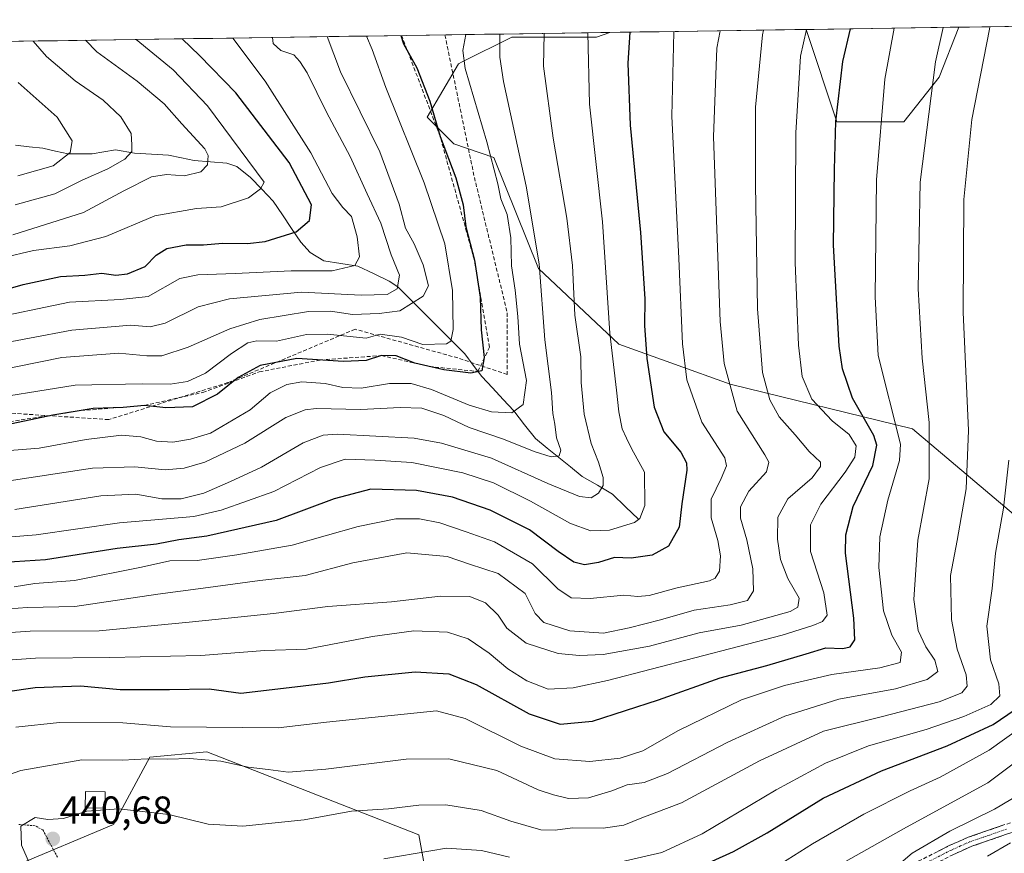
# Model space of a CAD drawing. Units: metres. Extents: x 599813 to 603232, y 4784688 to 4787052.
# Drawn here: x 601758 to 602011, y 4786821 to 4787036 of the extents above; entities that cross this region are included whole.
import ezdxf
from ezdxf.enums import TextEntityAlignment as Align

# ---------------------------------------------------------------- set-up
doc = ezdxf.new("R2010")
doc.units = ezdxf.units.M
doc.header["$MEASUREMENT"] = 0
for name, pattern in [('TRAZO_Y_PUNTO', [1, 0.5, -0.25, 0, -0.25]), ('TRAZOS', [0.75, 0.5, -0.25]), ('TRAZOSX2', [1.5, 1, -0.5])]:
    doc.linetypes.add(name, pattern=pattern)
for name, color, linetype, lineweight in [('Alambrada', 19, 'TRAZOS', 0), ('Arbolado forestal CxS', 92, 'Continuous', 0), ('Camino', 19, 'TRAZOSX2', 0), ('Camino Cxs', 19, 'Continuous', 0), ('Camino eje', 19, 'TRAZO_Y_PUNTO', 0), ('Carátula', 7, 'Continuous', 5), ('Conducción de agua lineal', 5, 'TRAZOSX2', 0), ('Corriente natural lineal', 142, 'Continuous', 13), ('Curva de nivel maestra', 36, 'Continuous', 30), ('Curva de nivel normal', 36, 'Continuous', 0), ('Edificación', 1, 'Continuous', 13), ('Edificación Cxs', 1, 'Continuous', 13), ('Municipio CxS', 142, 'Continuous', 0), ('Pastizal CxS', 92, 'Continuous', 0), ('Punto de cota en terreno', 7, 'Continuous', 0), ('Rótulo de punto de cota en terreno', 19, 'Continuous', 0), ('Senda', 19, 'TRAZOSX2', 0)]:
    doc.layers.add(name, color=color, linetype=linetype, lineweight=lineweight)
doc.styles.add('Arial', font='txt', dxfattribs={"height": 0.2})

# ---------------------------------------------------------------- blocks, each defined once
blk = doc.blocks.new('*U150')
at = {"layer": 'Arbolado forestal CxS', "color": 92, "linetype": 'Continuous', "lineweight": 0}
for points in [[(601642.29, 4787028.46, 319.35), (601909.59, 4787032.45, 399.24), (601906.12, 4787031.22, 397.72), (601884.32, 4787031.22, 388.06), (601871.54, 4787024.83, 381.76), (601870.56, 4787024.34, 381.09), (601862.53, 4787010.58, 375.52), (601869.41, 4787003.7, 377.84), (601879.74, 4787000.25, 382.35), (601891.21, 4786971.58, 386.55), (601911.86, 4786952.08, 397.86), (601940.54, 4786941.76, 411.88), (601987.57, 4786930.28, 434.22), (602017.39, 4786905.05, 450.32)], [(601863.08, 4786811, 450.56), (601860.41, 4786825.66, 444.62), (601805.75, 4786847, 435.14), (601791.08, 4786845.66, 435.8), (601781.75, 4786828.33, 441.39), (601756.42, 4786817.67, 439.51)]]:
    blk.add_polyline3d(points, dxfattribs=at)
blk.add_polyline3d([(601985.27, 4787009.43, 434.17), (601968.06, 4787009.43, 426.77), (601960.14, 4787033.2, 421.71), (601999.52, 4787033.79, 438.43), (601994.45, 4787020.9, 437.41), (601985.27, 4787009.43, 434.17)], close=True, dxfattribs=at)
blk = doc.blocks.new('*U157')
at = {"layer": 'Arbolado forestal CxS', "color": 92, "linetype": 'Continuous', "lineweight": 0}
for points in [[(601909.59, 4787032.45, 399.24), (601906.12, 4787031.22, 397.72), (601884.32, 4787031.22, 388.06), (601871.54, 4787024.83, 381.76), (601870.56, 4787024.34, 381.09), (601862.53, 4787010.58, 375.52), (601869.41, 4787003.7, 377.84), (601879.74, 4787000.25, 382.35), (601891.21, 4786971.58, 386.55), (601911.86, 4786952.08, 397.86), (601940.54, 4786941.76, 411.88), (601987.57, 4786930.28, 434.22), (602017.39, 4786905.05, 450.32)], [(601960.14, 4787033.2, 421.71), (601968.06, 4787009.43, 426.77), (601985.27, 4787009.43, 434.17), (601994.45, 4787020.9, 437.41), (601999.52, 4787033.79, 438.43)]]:
    blk.add_polyline3d(points, dxfattribs=at)
blk = doc.blocks.new('*U162')
at = {"layer": 'Pastizal CxS', "color": 92, "linetype": 'Continuous', "lineweight": 0}
for points in [[(601909.59, 4787032.45, 399.24), (601906.12, 4787031.22, 397.72), (601884.32, 4787031.22, 388.06), (601871.54, 4787024.83, 381.76), (601870.56, 4787024.34, 381.09), (601862.53, 4787010.58, 375.52), (601869.41, 4787003.7, 377.84), (601879.74, 4787000.25, 382.35), (601891.21, 4786971.58, 386.55), (601911.86, 4786952.08, 397.86), (601940.54, 4786941.76, 411.88), (601987.57, 4786930.28, 434.22), (602017.39, 4786905.05, 450.32)], [(601960.14, 4787033.2, 421.71), (601968.06, 4787009.43, 426.77), (601985.27, 4787009.43, 434.17), (601994.45, 4787020.9, 437.41), (601999.52, 4787033.79, 438.43)]]:
    blk.add_polyline3d(points, dxfattribs=at)
blk = doc.blocks.new('*U170')
at = {"layer": 'Curva de nivel normal', "color": 36, "linetype": 'Continuous', "lineweight": 0}
blk.add_polyline3d([(601960.27, 4787033.2, 420), (601958.69, 4787026.33, 420), (601957.47, 4787006.55, 420), (601957.32, 4786973.19, 420), (601958.22, 4786951.88, 420), (601959.16, 4786943.79, 420), (601961.6, 4786937.93, 420), (601966.84, 4786932.37, 420), (601971.25, 4786928.84, 420), (601972.99, 4786925.86, 420), (601972.65, 4786923.02, 420), (601970.24, 4786919.15, 420), (601963.96, 4786910.9, 420), (601961.3, 4786905.5, 420), (601961.28, 4786898.64, 420), (601964.68, 4786888.02, 420), (601965.56, 4786882.26, 420), (601964.33, 4786880.67, 420), (601961.88, 4786879.6, 420), (601953.94, 4786877.09, 420), (601908.96, 4786865.45, 420), (601900.14, 4786863.55, 420), (601893.71, 4786863.23, 420), (601888.24, 4786865.31, 420), (601883.28, 4786868.45, 420), (601878.52, 4786872.45, 420), (601873.11, 4786876.14, 420), (601867.78, 4786877.89, 420), (601859.12, 4786878.22, 420), (601848.46, 4786876.78, 420), (601831.43, 4786873.51, 420), (601820.69, 4786873.16, 420), (601804.26, 4786871.83, 420), (601780.79, 4786871.34, 420), (601761.67, 4786871.15, 420), (601748.32, 4786870.2, 420)], dxfattribs=at)
blk = doc.blocks.new('*U178')
at = {"layer": 'Curva de nivel normal', "color": 36, "linetype": 'Continuous', "lineweight": 0}
blk.add_polyline3d([(601744.57, 4786837.61, 435), (601757.88, 4786842.19, 435), (601773.56, 4786844.98, 435), (601784.07, 4786844.93, 435), (601790.41, 4786845.27, 435), (601795.74, 4786845.14, 435), (601801.28, 4786845.36, 435), (601809.37, 4786844.6, 435), (601816.41, 4786843.12, 435), (601821.61, 4786842.5, 435), (601826.75, 4786841.83, 435), (601836.42, 4786842.53, 435), (601857.13, 4786845.18, 435), (601868.12, 4786845.22, 435), (601880.45, 4786842.25, 435), (601891.11, 4786837.24, 435), (601895.11, 4786835.93, 435), (601898.93, 4786834.97, 435), (601904.06, 4786835.16, 435), (601910.07, 4786837.01, 435), (601914.01, 4786838.5, 435), (601918.41, 4786839.11, 435), (601924.41, 4786841.45, 435), (601939.94, 4786849.54, 435), (601954.63, 4786856.22, 435), (601968.54, 4786860.62, 435), (601983.17, 4786863.26, 435), (601991.28, 4786865.68, 435), (601994.11, 4786867.76, 435), (601993.3, 4786870.66, 435), (601991.02, 4786874.07, 435), (601989.03, 4786878.32, 435), (601987.85, 4786886.3, 435), (601988.91, 4786901.63, 435), (601991.8, 4786917.41, 435), (601991.82, 4786931.93, 435), (601990.07, 4786948.47, 435), (601988.97, 4786966.36, 435), (601989.5, 4786993.84, 435), (601993.45, 4787024.84, 435), (601995.47, 4787033.73, 435)], dxfattribs=at)
blk = doc.blocks.new('*U180')
at = {"layer": 'Curva de nivel normal', "color": 36, "linetype": 'Continuous', "lineweight": 0}
for points in [[(602012.39, 4786922.18, 445), (602010.98, 4786909.81, 445), (602008.94, 4786898.28, 445), (602008.03, 4786889.11, 445), (602006.71, 4786879.46, 445), (602007.6, 4786870.77, 445), (602009.76, 4786864.54, 445), (602010.07, 4786861.51, 445), (602007.7, 4786859.24, 445), (602000.77, 4786856.14, 445), (601991.1, 4786852.83, 445), (601976.18, 4786848.55, 445), (601965.09, 4786844.1, 445), (601952.44, 4786837.21, 445), (601933.36, 4786825.91, 445), (601922.97, 4786821.08, 445), (601910.64, 4786818.22, 445)], [(601883.72, 4786819.87, 445), (601876.53, 4786821.61, 445), (601867.49, 4786822.23, 445), (601851.35, 4786819.43, 445)]]:
    blk.add_polyline3d(points, dxfattribs=at)
blk = doc.blocks.new('*U181')
at = {"layer": 'Curva de nivel normal', "color": 36, "linetype": 'Continuous', "lineweight": 0}
blk.add_polyline3d([(601948.7, 4786815.07, 455), (601961.81, 4786823.36, 455), (601975, 4786831, 455), (601986.96, 4786836.97, 455), (601994.7, 4786840.49, 455), (602007.3, 4786847.44, 455), (602015.83, 4786853.58, 455)], dxfattribs=at)
blk = doc.blocks.new('*U186')
at = {"layer": 'Curva de nivel normal', "color": 36, "linetype": 'Continuous', "lineweight": 0}
blk.add_polyline3d([(601752.49, 4786883.72, 410), (601759.46, 4786884.25, 410), (601771.79, 4786884.49, 410), (601793.12, 4786887.68, 410), (601804.79, 4786889.18, 410), (601819.46, 4786891.17, 410), (601831.13, 4786892.47, 410), (601843.34, 4786895.74, 410), (601857.29, 4786898.3, 410), (601867.66, 4786897.39, 410), (601873.45, 4786895.44, 410), (601880.79, 4786893.03, 410), (601887.76, 4786887.87, 410), (601890.34, 4786882.65, 410), (601892.54, 4786880.35, 410), (601899.24, 4786878.25, 410), (601907.98, 4786877.6, 410), (601914.57, 4786879.01, 410), (601922.64, 4786881.02, 410), (601931.29, 4786883.53, 410), (601940.58, 4786884.89, 410), (601945.05, 4786886.02, 410), (601946.57, 4786888.52, 410), (601946.4, 4786894.22, 410), (601944.91, 4786901.66, 410), (601943.23, 4786907.22, 410), (601943.23, 4786910.18, 410), (601945.41, 4786914.18, 410), (601949.9, 4786919.18, 410), (601950.54, 4786921.68, 410), (601949.47, 4786923.6, 410), (601942.34, 4786934.85, 410), (601939.05, 4786947.09, 410), (601938.02, 4786957.92, 410), (601936.25, 4787005.51, 410), (601937.18, 4787028.42, 410), (601938.03, 4787032.87, 410)], dxfattribs=at)
blk = doc.blocks.new('*U187')
at = {"layer": 'Curva de nivel normal', "color": 36, "linetype": 'Continuous', "lineweight": 0}
blk.add_polyline3d([(601756.38, 4786987.98, 335), (601766.58, 4786990.83, 335), (601773.64, 4786994.35, 335), (601780.29, 4786997.28, 335), (601784.61, 4786999.75, 335), (601786.42, 4787001.75, 335), (601786.46, 4787003.5, 335), (601786.32, 4787006.37, 335), (601783.64, 4787010.69, 335), (601779.08, 4787014.98, 335), (601771.84, 4787019.96, 335), (601764.51, 4787026.25, 335), (601761.02, 4787030.23, 335)], dxfattribs=at)
blk = doc.blocks.new('*U190')
at = {"layer": 'Curva de nivel normal', "color": 36, "linetype": 'Continuous', "lineweight": 0}
blk.add_polyline3d([(601756.6, 4786853.39, 430), (601767.83, 4786854.57, 430), (601784.13, 4786854.53, 430), (601796.45, 4786853.51, 430), (601824.16, 4786853.22, 430), (601836.62, 4786854.68, 430), (601864.9, 4786857.64, 430), (601872.35, 4786855.65, 430), (601886.67, 4786848.49, 430), (601895.45, 4786845.2, 430), (601904.45, 4786844.56, 430), (601912.27, 4786845.38, 430), (601918.07, 4786847.33, 430), (601927.27, 4786852.53, 430), (601943.48, 4786860.46, 430), (601954.58, 4786864.13, 430), (601966.8, 4786866.97, 430), (601979.16, 4786868.69, 430), (601984.4, 4786870.07, 430), (601984.67, 4786872.7, 430), (601982.22, 4786877.1, 430), (601980.05, 4786883.4, 430), (601978.84, 4786894.52, 430), (601979.14, 4786902.44, 430), (601981.15, 4786911.9, 430), (601984.22, 4786922.12, 430), (601984.47, 4786926.36, 430), (601978.73, 4786949.14, 430), (601977.94, 4786964.34, 430), (601978.29, 4786994.49, 430), (601980.41, 4787020.36, 430), (601982.84, 4787033.54, 430)], dxfattribs=at)
blk = doc.blocks.new('*U191')
at = {"layer": 'Curva de nivel normal', "color": 36, "linetype": 'Continuous', "lineweight": 0}
blk.add_polyline3d([(601846.94, 4787031.51, 370), (601848.36, 4787028.04, 370), (601851.88, 4787018.26, 370), (601861.75, 4786993.7, 370), (601867.06, 4786977.93, 370), (601869.08, 4786965.93, 370), (601869.26, 4786955.87, 370), (601868.59, 4786952.86, 370), (601867.54, 4786952.23, 370), (601861.45, 4786952.06, 370), (601855.95, 4786953.94, 370), (601850.46, 4786954.69, 370), (601846.79, 4786953.66, 370), (601836.81, 4786954.65, 370), (601831.46, 4786954.6, 370), (601823.68, 4786952.91, 370), (601818.68, 4786952.97, 370), (601816.35, 4786952.47, 370), (601812.12, 4786949.69, 370), (601805.46, 4786944.59, 370), (601800.76, 4786942.49, 370), (601796.33, 4786941.78, 370), (601789.09, 4786941.87, 370), (601771.85, 4786941.56, 370), (601745.06, 4786937.28, 370)], dxfattribs=at)
blk = doc.blocks.new('*U192')
at = {"layer": 'Curva de nivel normal', "color": 36, "linetype": 'Continuous', "lineweight": 0}
blk.add_polyline3d([(601760.07, 4786818.3, 440), (601758.06, 4786823.02, 440), (601757.88, 4786827.86, 440), (601761.55, 4786830.15, 440), (601764.82, 4786829.61, 440), (601768.83, 4786829.86, 440), (601774.87, 4786831.71, 440), (601783.07, 4786832.39, 440), (601795.94, 4786830.89, 440), (601806.12, 4786828.36, 440), (601815.02, 4786827.87, 440), (601830.8, 4786829.48, 440), (601843.01, 4786831.77, 440), (601852.53, 4786832.32, 440), (601860.41, 4786833.3, 440), (601867.31, 4786833.41, 440), (601876.41, 4786831.94, 440), (601884.11, 4786829.14, 440), (601891.81, 4786826.92, 440), (601895.48, 4786826.88, 440), (601899.92, 4786827.49, 440), (601907.88, 4786827.38, 440), (601913.22, 4786828.12, 440), (601917.82, 4786830.04, 440), (601928.02, 4786833.9, 440), (601948.13, 4786844.74, 440), (601964.58, 4786852.36, 440), (601979.44, 4786856.08, 440), (601994.44, 4786859.95, 440), (602000.26, 4786862.21, 440), (602001.61, 4786863.92, 440), (602001.35, 4786866.84, 440), (601999.02, 4786873.47, 440), (601997.55, 4786881.17, 440), (601997.31, 4786892.52, 440), (601999.02, 4786901.52, 440), (602001.36, 4786914.79, 440), (602001.94, 4786929.86, 440), (602000.62, 4786960.38, 440), (602000.8, 4786989.41, 440), (602002.86, 4787010.04, 440), (602007.35, 4787033.29, 440), (602007.5, 4787033.91, 440)], dxfattribs=at)
blk = doc.blocks.new('*U196')
at = {"layer": 'Curva de nivel normal', "color": 36, "linetype": 'Continuous', "lineweight": 0}
blk.add_polyline3d([(601872.45, 4787031.89, 380), (601871.68, 4787027.76, 380), (601872.33, 4787023.19, 380), (601877.89, 4787004.28, 380), (601880.74, 4786993.41, 380), (601881.49, 4786989.56, 380), (601883.11, 4786985.51, 380), (601884.08, 4786979.51, 380), (601884.21, 4786972.26, 380), (601885.18, 4786966.05, 380), (601885.85, 4786959.24, 380), (601886.34, 4786952.07, 380), (601888.14, 4786942.77, 380), (601887.22, 4786936.57, 380), (601884.34, 4786934.44, 380), (601879.14, 4786934.68, 380), (601873.34, 4786936.35, 380), (601863.67, 4786940.38, 380), (601858.43, 4786941.93, 380), (601852.82, 4786941.99, 380), (601845.55, 4786940.74, 380), (601840.79, 4786940.9, 380), (601836.23, 4786942, 380), (601830.22, 4786942.36, 380), (601826.4, 4786941.73, 380), (601822.11, 4786939.54, 380), (601816.96, 4786935.18, 380), (601806.69, 4786929.18, 380), (601801.55, 4786927.63, 380), (601796.98, 4786926.82, 380), (601792.79, 4786927.09, 380), (601788.79, 4786928.25, 380), (601783.79, 4786928.61, 380), (601774.7, 4786927.52, 380), (601762.6, 4786925.31, 380), (601744.12, 4786923.82, 380)], dxfattribs=at)
blk = doc.blocks.new('*U198')
at = {"layer": 'Curva de nivel normal', "color": 36, "linetype": 'Continuous', "lineweight": 0}
blk.add_polyline3d([(601750.95, 4786945.16, 365), (601768.46, 4786948.65, 365), (601783.12, 4786949.76, 365), (601790.3, 4786949.08, 365), (601794.16, 4786949.06, 365), (601800.96, 4786951.33, 365), (601811.66, 4786956.06, 365), (601819.44, 4786958.49, 365), (601831.94, 4786960.49, 365), (601837.62, 4786960.59, 365), (601843.28, 4786959.72, 365), (601850.12, 4786959.98, 365), (601855.45, 4786960.69, 365), (601861.51, 4786964.5, 365), (601862.84, 4786967.14, 365), (601861.52, 4786972.58, 365), (601859.21, 4786977.94, 365), (601856.96, 4786982.02, 365), (601855.32, 4786988.21, 365), (601850.36, 4787001.69, 365), (601840.21, 4787022.26, 365), (601836.74, 4787031.36, 365)], dxfattribs=at)
blk = doc.blocks.new('*U206')
at = {"layer": 'Curva de nivel normal', "color": 36, "linetype": 'Continuous', "lineweight": 0}
blk.add_polyline3d([(602012.77, 4786823.6, 470), (602006.83, 4786820.16, 470)], dxfattribs=at)
blk = doc.blocks.new('*U207')
at = {"layer": 'Curva de nivel normal', "color": 36, "linetype": 'Continuous', "lineweight": 0}
blk.add_polyline3d([(601982.1, 4786816.34, 465), (601987.44, 4786820.93, 465), (601997.17, 4786826.63, 465), (602008.7, 4786832.25, 465), (602019.84, 4786838.91, 465)], dxfattribs=at)
blk = doc.blocks.new('*U210')
at = {"layer": 'Curva de nivel normal', "color": 36, "linetype": 'Continuous', "lineweight": 0}
blk.add_polyline3d([(601787.53, 4787030.62, 345), (601797.07, 4787022.8, 345), (601805.98, 4787013.5, 345), (601820.58, 4786993.84, 345), (601819.61, 4786992.14, 345), (601816.53, 4786989.86, 345), (601809.47, 4786987.51, 345), (601803.13, 4786987.1, 345), (601792.38, 4786985.2, 345), (601779.79, 4786979.82, 345), (601770.46, 4786977.43, 345), (601761.12, 4786976.27, 345), (601753.17, 4786974.33, 345)], dxfattribs=at)
blk = doc.blocks.new('*U215')
at = {"layer": 'Curva de nivel normal', "color": 36, "linetype": 'Continuous', "lineweight": 0}
blk.add_polyline3d([(601949.15, 4787033.04, 415), (601948.89, 4787031.84, 415), (601947.06, 4787013.17, 415), (601947.13, 4786993.27, 415), (601947.58, 4786961.24, 415), (601948.91, 4786944.83, 415), (601950.78, 4786937.72, 415), (601953.23, 4786933.4, 415), (601957.29, 4786928.7, 415), (601960.92, 4786924.48, 415), (601963.87, 4786921.67, 415), (601963.85, 4786920.54, 415), (601961.72, 4786917.62, 415), (601955.43, 4786912.2, 415), (601952.85, 4786907.49, 415), (601952.73, 4786901.85, 415), (601953.58, 4786896.62, 415), (601955.43, 4786891.68, 415), (601958.32, 4786886.64, 415), (601958.02, 4786884.3, 415), (601956.04, 4786883.21, 415), (601943.38, 4786879.72, 415), (601932.62, 4786877.69, 415), (601919.8, 4786874.29, 415), (601907.83, 4786872.12, 415), (601901.74, 4786871.84, 415), (601896.24, 4786872.41, 415), (601887.99, 4786875.02, 415), (601883.06, 4786878.93, 415), (601880.81, 4786882.29, 415), (601877.56, 4786885.48, 415), (601873.52, 4786887.08, 415), (601865.96, 4786887.18, 415), (601853.37, 4786885.72, 415), (601836.92, 4786884.46, 415), (601822.92, 4786882.73, 415), (601802.07, 4786880.58, 415), (601778.05, 4786878.26, 415), (601760.24, 4786878.14, 415), (601746.43, 4786877.22, 415)], dxfattribs=at)
blk = doc.blocks.new('*U217')
at = {"layer": 'Curva de nivel normal', "color": 36, "linetype": 'Continuous', "lineweight": 0}
blk.add_polyline3d([(601757.2, 4787019.56, 330), (601767.18, 4787010.61, 330), (601771.06, 4787004.53, 330), (601770.55, 4787001.46, 330), (601766.2, 4786998.06, 330), (601757.12, 4786995.51, 330)], dxfattribs=at)
blk = doc.blocks.new('*U219')
at = {"layer": 'Curva de nivel normal', "color": 36, "linetype": 'Continuous', "lineweight": 0}
blk.add_polyline3d([(601822.65, 4787031.15, 360), (601822.88, 4787029.6, 360), (601824.85, 4787027.76, 360), (601828.22, 4787026.71, 360), (601829.74, 4787024.99, 360), (601831.6, 4787022.05, 360), (601836.61, 4787011.92, 360), (601842.7, 4787000.49, 360), (601847.1, 4786990.81, 360), (601850.6, 4786983.3, 360), (601853.28, 4786975.11, 360), (601855.42, 4786969.91, 360), (601854.79, 4786966.35, 360), (601852.22, 4786964.94, 360), (601845.52, 4786964.74, 360), (601830.14, 4786965.52, 360), (601811.65, 4786963.83, 360), (601803.52, 4786961.76, 360), (601795, 4786957.52, 360), (601791.18, 4786956.57, 360), (601786.18, 4786957.01, 360), (601771.03, 4786955.73, 360), (601749.13, 4786951.56, 360)], dxfattribs=at)
blk = doc.blocks.new('*U223')
at = {"layer": 'Curva de nivel normal', "color": 36, "linetype": 'Continuous', "lineweight": 0}
blk.add_polyline3d([(601881.24, 4787032.02, 385), (601881.21, 4787026.04, 385), (601882.23, 4787019.84, 385), (601888.02, 4786992.84, 385), (601891.39, 4786972.84, 385), (601892.84, 4786953.21, 385), (601894.55, 4786939.66, 385), (601894.9, 4786934.22, 385), (601895.39, 4786931.52, 385), (601895.81, 4786927.95, 385), (601896.97, 4786924.81, 385), (601896.55, 4786923.33, 385), (601894.46, 4786923.09, 385), (601890.1, 4786924.41, 385), (601882.16, 4786927.65, 385), (601873.38, 4786930.66, 385), (601866.83, 4786933.69, 385), (601861.13, 4786935.57, 385), (601855.61, 4786935.82, 385), (601845.44, 4786935.24, 385), (601833.95, 4786935.52, 385), (601831.11, 4786935.2, 385), (601826.12, 4786933.18, 385), (601815.53, 4786926.6, 385), (601805.26, 4786921.69, 385), (601799.94, 4786920.17, 385), (601795.05, 4786919.72, 385), (601787.26, 4786920.53, 385), (601776.31, 4786920.16, 385), (601753.13, 4786916.62, 385)], dxfattribs=at)
blk = doc.blocks.new('*U228')
at = {"layer": 'Curva de nivel normal', "color": 36, "linetype": 'Continuous', "lineweight": 0}
blk.add_polyline3d([(601774.5, 4787030.43, 340), (601777.47, 4787027.47, 340), (601787.82, 4787019.87, 340), (601794.82, 4787014.03, 340), (601799.3, 4787008.91, 340), (601805.28, 4787002.47, 340), (601806.08, 4787000.72, 340), (601805.91, 4786998.3, 340), (601804.19, 4786996.51, 340), (601799.98, 4786995.48, 340), (601795.38, 4786995.83, 340), (601791.55, 4786995.23, 340), (601784.39, 4786991.62, 340), (601774.02, 4786986.08, 340), (601755.76, 4786980.28, 340)], dxfattribs=at)
blk = doc.blocks.new('*U230')
at = {"layer": 'Curva de nivel normal', "color": 36, "linetype": 'Continuous', "lineweight": 0}
blk.add_polyline3d([(601954.54, 4786809.89, 460), (601986.04, 4786827.6, 460), (602006.96, 4786839.06, 460), (602020.29, 4786849.01, 460)], dxfattribs=at)
blk = doc.blocks.new('*U231')
at = {"layer": 'Curva de nivel normal', "color": 36, "linetype": 'Continuous', "lineweight": 0}
blk.add_polyline3d([(601749.05, 4786901.93, 395), (601761.78, 4786902.98, 395), (601783.26, 4786906.07, 395), (601802.44, 4786907.68, 395), (601809.48, 4786909.33, 395), (601823.03, 4786914.09, 395), (601835.07, 4786920.3, 395), (601841.38, 4786922.44, 395), (601849.01, 4786922.24, 395), (601858.56, 4786921.62, 395), (601871.7, 4786918.94, 395), (601879.58, 4786916.33, 395), (601889.11, 4786911.61, 395), (601899.43, 4786905.92, 395), (601904.71, 4786903.96, 395), (601909.5, 4786904.19, 395), (601915.95, 4786906.11, 395), (601917.29, 4786907.15, 395), (601918.6, 4786910.54, 395), (601918.47, 4786919.1, 395), (601915.15, 4786925.18, 395), (601913.84, 4786927.84, 395), (601912.78, 4786930.32, 395), (601911.93, 4786934.67, 395), (601911.3, 4786940.27, 395), (601909.57, 4786954.91, 395), (601907.68, 4786983.65, 395), (601904.38, 4787013.96, 395), (601903.88, 4787032.36, 395)], dxfattribs=at)
blk = doc.blocks.new('*U246')
at = {"layer": 'Curva de nivel maestra', "color": 36, "linetype": 'Continuous', "lineweight": 30}
blk.add_polyline3d([(601935.94, 4786818.84, 450), (601941.41, 4786821.34, 450), (601950.12, 4786826.2, 450), (601964.52, 4786835.1, 450), (601979.6, 4786842.11, 450), (601996.46, 4786848.57, 450), (602008.35, 4786854.1, 450), (602013.99, 4786857.96, 450)], dxfattribs=at)
blk = doc.blocks.new('*U247')
at = {"layer": 'Curva de nivel maestra', "color": 36, "linetype": 'Continuous', "lineweight": 30}
blk.add_polyline3d([(601914.76, 4787032.52, 400), (601914.21, 4787024.52, 400), (601914.83, 4787008.51, 400), (601917.49, 4786980.85, 400), (601918.62, 4786963.82, 400), (601918.53, 4786956.92, 400), (601919.08, 4786948.42, 400), (601921.02, 4786935.86, 400), (601923.53, 4786929.54, 400), (601927.87, 4786924.27, 400), (601929.32, 4786921.53, 400), (601929.38, 4786919.63, 400), (601928.14, 4786910.94, 400), (601927.46, 4786904.97, 400), (601924.66, 4786900.04, 400), (601920.45, 4786897.72, 400), (601915.11, 4786896.96, 400), (601910.74, 4786897.14, 400), (601906.63, 4786895.87, 400), (601903.04, 4786895.24, 400), (601900.3, 4786895.9, 400), (601896.26, 4786898.66, 400), (601888.86, 4786904.26, 400), (601878.76, 4786909.35, 400), (601869.08, 4786912.68, 400), (601859.78, 4786914.39, 400), (601847.98, 4786914.77, 400), (601838.58, 4786912.27, 400), (601823.65, 4786906.64, 400), (601805.79, 4786902.66, 400), (601798.53, 4786901.64, 400), (601792.79, 4786900.53, 400), (601782.67, 4786899.48, 400), (601764.17, 4786896.5, 400), (601750.83, 4786895.68, 400)], dxfattribs=at)
blk = doc.blocks.new('*U250')
at = {"layer": 'Curva de nivel maestra', "color": 36, "linetype": 'Continuous', "lineweight": 30}
blk.add_polyline3d([(601855.7497, 4787031.6432, 375), (601856.4, 4787029.5, 375), (601859.83, 4787023.29, 375), (601863.2, 4787014.74, 375), (601865.88, 4787005.64, 375), (601869.92, 4786994.93, 375), (601871.78, 4786988.05, 375), (601872.5, 4786982.35, 375), (601874.68, 4786973.78, 375), (601876.22, 4786964.19, 375), (601876.46, 4786955.84, 375), (601877.25, 4786948.67, 375), (601876.59, 4786945.26, 375), (601873.78, 4786944.67, 375), (601866.78, 4786945.48, 375), (601859.39, 4786947.24, 375), (601854.57, 4786949.11, 375), (601850.74, 4786949.17, 375), (601846.79, 4786947.93, 375), (601841, 4786947.63, 375), (601828.98, 4786948.4, 375), (601819.52, 4786946.61, 375), (601813.84, 4786943.51, 375), (601808.54, 4786939.2, 375), (601802.08, 4786935.95, 375), (601795.17, 4786935.69, 375), (601789.68, 4786936.3, 375), (601784.26, 4786935.74, 375), (601776.49, 4786935.49, 375), (601766.07, 4786933.79, 375), (601751.02, 4786930.66, 375)], dxfattribs=at)
blk = doc.blocks.new('*U253')
at = {"layer": 'Curva de nivel maestra', "color": 36, "linetype": 'Continuous', "lineweight": 30}
blk.add_polyline3d([(601746.8, 4786964.13, 350), (601758.46, 4786967.46, 350), (601768.1, 4786969.52, 350), (601774.36, 4786969.91, 350), (601778.74, 4786970.4, 350), (601782.34, 4786969.89, 350), (601785.37, 4786970.2, 350), (601789.91, 4786972.11, 350), (601792.74, 4786975.02, 350), (601795.46, 4786976.73, 350), (601800.46, 4786977.7, 350), (601804.88, 4786977.67, 350), (601809.8, 4786978.13, 350), (601816.21, 4786978.06, 350), (601820.79, 4786978.56, 350), (601828.79, 4786981.09, 350), (601832.22, 4786983.96, 350), (601832.72, 4786988.02, 350), (601826.99, 4786998.95, 350), (601813.26, 4787016.86, 350), (601803.87, 4787026.51, 350), (601799.39, 4787030.8, 350)], dxfattribs=at)
blk = doc.blocks.new('*U254')
at = {"layer": 'Curva de nivel maestra', "color": 36, "linetype": 'Continuous', "lineweight": 30}
blk.add_polyline3d([(601739.48, 4786860.44, 425), (601761.58, 4786863.64, 425), (601773.22, 4786864.04, 425), (601783.46, 4786863.14, 425), (601796.12, 4786863.11, 425), (601806.4, 4786863.25, 425), (601814.54, 4786862.16, 425), (601824.06, 4786863.24, 425), (601837.12, 4786864.84, 425), (601846.46, 4786866.37, 425), (601859.45, 4786867.66, 425), (601868.13, 4786867.18, 425), (601875.17, 4786864.38, 425), (601888.79, 4786856.83, 425), (601896.77, 4786854.15, 425), (601905.09, 4786854.94, 425), (601922.11, 4786860.42, 425), (601937.97, 4786866.12, 425), (601950.02, 4786869.26, 425), (601960.18, 4786872.33, 425), (601965.18, 4786873.86, 425), (601969.63, 4786873.68, 425), (601971.45, 4786874.12, 425), (601972.66, 4786875.91, 425), (601972.46, 4786881.53, 425), (601970.3, 4786898.27, 425), (601970.34, 4786902.93, 425), (601972.24, 4786910.27, 425), (601977.33, 4786920.85, 425), (601978.35, 4786926.04, 425), (601977.62, 4786928.6, 425), (601972.1, 4786938.18, 425), (601969.49, 4786945.78, 425), (601968.65, 4786951.58, 425), (601967.17, 4786977.62, 425), (601967.44, 4786997.08, 425), (601967.81, 4787009.48, 425), (601969.64, 4787024.94, 425), (601971.53, 4787033.37, 425)], dxfattribs=at)
blk = doc.blocks.new('5PATER')
at = {"layer": 'Carátula', "linetype": 'Continuous', "lineweight": 5}
h = blk.add_hatch(color=250, dxfattribs=at)
edge = h.paths.add_edge_path()
edge.add_ellipse((0, 0.01), major_axis=(-1.33, -1.34), ratio=0.999422, start_angle=0, end_angle=360)

msp = doc.modelspace()

# ---------------------------------------------------------------- linework, layer by layer
at = {"layer": 'Alambrada', "color": 19, "linetype": 'TRAZOS', "lineweight": 0}
msp.add_polyline3d([(601767.28, 4786819.88, 440.48), (601763.53, 4786826.9, 440.44), (601761.51, 4786827.98, 440.61), (601757.38, 4786828.32, 439.71)], dxfattribs=at)
at = {"layer": 'Arbolado forestal CxS', "color": 92, "linetype": 'Continuous', "lineweight": 0}
for points in [[(601909.59, 4787032.45, 399.24), (601642.29, 4787028.46, 319.35)], [(601999.52, 4787033.79, 438.43), (601960.14, 4787033.2, 421.71)], [(601825.75, 4786551.02, 508.45), (601836.42, 4786580.35, 503.34), (601849.75, 4786625.68, 491.78), (601840.42, 4786641.68, 483.56), (601801.75, 4786665.68, 463.27), (601784.42, 4786677.68, 454.57), (601780.42, 4786700.34, 450.23), (601797.75, 4786728.34, 453.87), (601816.41, 4786777.67, 452.55), (601835.08, 4786801.67, 450.47), (601853.74, 4786801.67, 452.73), (601863.08, 4786811, 450.56), (601860.41, 4786825.66, 444.62), (601805.75, 4786847, 435.14), (601791.08, 4786845.66, 435.8), (601781.75, 4786828.33, 441.39), (601756.42, 4786817.67, 439.51)]]:
    msp.add_polyline3d(points, dxfattribs=at)
at = {"layer": 'Camino', "color": 19, "linetype": 'TRAZOSX2', "lineweight": 0}
for points in [[(601864.08, 4786785.43), (601870.88, 4786787.31), (601883.24, 4786789.74), (601894.22, 4786791.36), (601900.21, 4786792.03), (601913.56, 4786792.81), (601923.4, 4786793.96), (601930.71, 4786795.41), (601940.2, 4786798.11), (601959.02, 4786805.53), (601976.99, 4786812.72), (601997.01, 4786822.86), (602001.89, 4786825.02), (602020.77, 4786831.52)], [(602021.7, 4786829.2), (602002.8, 4786822.7), (601998.09, 4786820.6), (601978.02, 4786810.44), (601959.94, 4786803.2), (601941, 4786795.74), (601931.29, 4786792.97), (601923.78, 4786791.49), (601913.78, 4786790.32), (601900.43, 4786789.54), (601894.55, 4786788.88), (601883.67, 4786787.27), (601871.46, 4786784.87), (601864.33, 4786782.9), (601855.56, 4786779.75), (601850.65, 4786777.53)]]:
    msp.add_lwpolyline(points, dxfattribs=at)
at = {"layer": 'Camino Cxs', "color": 19, "linetype": 'Continuous', "lineweight": 0}
for points in [[(601993.01, 4786820.83, 465.28), (601997.01, 4786822.86, 465.75), (601999.45, 4786823.94, 465.75), (602001.89, 4786825.02, 465.76), (602006.61, 4786826.65, 466.16), (602011.33, 4786828.27, 466.75)], [(602012.25, 4786825.95, 468.04), (602007.53, 4786824.33, 466.91), (602002.8, 4786822.7, 466.77), (602000.45, 4786821.65, 466.95), (601998.09, 4786820.6, 466.5)]]:
    msp.add_polyline3d(points, dxfattribs=at)
at = {"layer": 'Camino eje', "color": 19, "linetype": 'TRAZO_Y_PUNTO', "lineweight": 0}
msp.add_lwpolyline([(602011.79, 4786827.11), (602002.35, 4786823.86), (601999.91, 4786822.78), (601997.55, 4786821.73), (601987.54, 4786816.66), (601977.51, 4786811.58), (601968.47, 4786807.96), (601959.48, 4786804.37), (601950.07, 4786800.66), (601940.6, 4786796.93), (601935.75, 4786795.54), (601931, 4786794.19), (601927.35, 4786793.47), (601923.59, 4786792.73), (601913.67, 4786791.57), (601900.32, 4786790.79), (601894.39, 4786790.12), (601888.95, 4786789.32), (601883.46, 4786788.51), (601871.17, 4786786.09), (601864.21, 4786784.17), (601862.98, 4786783.7)], dxfattribs=at)
at = {"layer": 'Conducción de agua lineal', "color": 5, "linetype": 'TRAZOSX2', "lineweight": 0}
msp.add_polyline3d([(601740.18, 4786929.83, 374.71), (601773.33, 4786934.97, 375.2), (601789.68, 4786936.3, 374.28), (601804.74, 4786939.67, 372.96), (601819.29, 4786944.96, 375.6), (601834.99, 4786948.02, 375.29), (601850.74, 4786949.17, 374.99), (601863.08, 4786946.36, 375.01), (601875.62, 4786945.06, 375.19), (601878.55, 4786951.31, 375.87), (601874.68, 4786973.78, 374.98), (601865.88, 4787005.64, 374.84), (601855.95, 4787031.65, 374.92)], dxfattribs=at)
at = {"layer": 'Corriente natural lineal', "color": 142, "linetype": 'Continuous', "lineweight": 13}
msp.add_polyline3d([(601917, 4786907, 394.6), (601913.63, 4786910.22, 392.86), (601910.27, 4786913.43, 391.18), (601906.37, 4786915.73, 389.27), (601902.48, 4786918.02, 387.45), (601899.46, 4786920.46, 386.81), (601896.44, 4786922.89, 385.1), (601893.43, 4786925.33, 384.67), (601890.41, 4786927.76, 383.14), (601887.62, 4786931.34, 381.79), (601884.83, 4786934.91, 379.83), (601882.08, 4786937.86, 378.02), (601879.33, 4786940.82, 377.07), (601876.58, 4786943.77, 375.63), (601874.41, 4786946.7, 374.47), (601872.25, 4786949.63, 373.02), (601868.79, 4786953.08, 370.7), (601865.33, 4786956.52, 368.49), (601861.87, 4786959.97, 366.95), (601858.4, 4786963.42, 364.5), (601854.94, 4786966.86, 360.82), (601852.73, 4786968.36, 358.48), (601848.7, 4786970.29, 356.58), (601844.67, 4786972.21, 355.16), (601840.27, 4786972.89, 354.17), (601835.87, 4786973.56, 353.02), (601832.38, 4786975.73, 352.33), (601829.96, 4786978.39, 351.4), (601827.6, 4786981.92, 349.15), (601825.25, 4786985.45, 347.4), (601822.89, 4786988.98, 346.4), (601819.97, 4786992.03, 345.36), (601817.05, 4786995.08, 344.57), (601813.49, 4786997.89, 343.23), (601810.91, 4786998.77, 342.01), (601806.71, 4786999.1, 340.1), (601802.51, 4786999.43, 339.09), (601799.22, 4787000.14, 338.6), (601795.93, 4787000.85, 337.97), (601791.52, 4787001.07, 337.1), (601787.12, 4787001.29, 335.84), (601782.28, 4787002.17, 333.32), (601779.27, 4787001.68, 332.59), (601776.25, 4787001.18, 332.07), (601773.16, 4787001.16, 330.89), (601770.08, 4787001.14, 329.81), (601766.8, 4787001.87, 328.7), (601763.52, 4787002.61, 327.71), (601760, 4787002.98, 326.67), (601756.48, 4787003.36, 325.48)], dxfattribs=at)
at = {"layer": 'Curva de nivel normal', "color": 36, "linetype": 'Continuous', "lineweight": 0}
for points in [[(601756.14, 4786889.59, 405), (601761.46, 4786890.42, 405), (601771.67, 4786891.2, 405), (601788.9, 4786894.63, 405), (601796.23, 4786896.3, 405), (601803.26, 4786896.36, 405), (601813.46, 4786897.8, 405), (601827.79, 4786900.33, 405), (601844.79, 4786905.14, 405), (601854.45, 4786907.08, 405), (601860.53, 4786907.1, 405), (601865.79, 4786906.03, 405), (601872.55, 4786903.73, 405), (601879.83, 4786901.18, 405), (601889.7, 4786895.48, 405), (601896.2, 4786889.08, 405), (601899.61, 4786886.72, 405), (601904.5, 4786886.57, 405), (601913.18, 4786887.44, 405), (601916.78, 4786887.08, 405), (601919.72, 4786887.34, 405), (601926.89, 4786889.33, 405), (601935.27, 4786891.14, 405), (601936.75, 4786891.79, 405), (601937.86, 4786893.56, 405), (601938.08, 4786897.56, 405), (601937.44, 4786901.52, 405), (601935.69, 4786907.35, 405), (601935.69, 4786912.18, 405), (601938.23, 4786917.52, 405), (601939.63, 4786920.78, 405), (601939.24, 4786922.79, 405), (601933.29, 4786931.96, 405), (601929.39, 4786942.88, 405), (601928.26, 4786952.2, 405), (601927.38, 4786974.17, 405), (601925.53, 4787010.84, 405), (601926.08, 4787032.5, 405), (601926.12, 4787032.69, 405)], [(601892.69, 4787032.19, 390), (601892.51, 4787023.78, 390), (601895.01, 4787005.21, 390), (601898.54, 4786984.6, 390), (601899.95, 4786972.34, 390), (601900.54, 4786959.6, 390), (601902.08, 4786948.81, 390), (601902.17, 4786942.23, 390), (601902.96, 4786934.03, 390), (601904.74, 4786926.48, 390), (601906.64, 4786921.71, 390), (601907.84, 4786917.7, 390), (601907.87, 4786915.67, 390), (601906.67, 4786913.71, 390), (601904.78, 4786912.51, 390), (601901.78, 4786912.81, 390), (601893.65, 4786916.17, 390), (601879.07, 4786922.74, 390), (601866.26, 4786926.59, 390), (601859.15, 4786927.88, 390), (601839.4, 4786928.9, 390), (601835.73, 4786928.61, 390), (601830.62, 4786926.66, 390), (601819.87, 4786920.38, 390), (601811.85, 4786916.74, 390), (601804.97, 4786913.7, 390), (601799.14, 4786912.23, 390), (601794.17, 4786912.23, 390), (601787.47, 4786913.42, 390), (601778.46, 4786912.99, 390), (601756.3, 4786909.52, 390)], [(601812.46, 4787031, 355), (601820.83, 4787019.88, 355), (601832.6, 4787001.38, 355), (601838.09, 4786990.95, 355), (601840.79, 4786987.32, 355), (601843.04, 4786985.02, 355), (601844.52, 4786979.76, 355), (601845.09, 4786974.58, 355), (601843.87, 4786972.36, 355), (601838.04, 4786971.04, 355), (601827.46, 4786970.98, 355), (601813.1, 4786970.32, 355), (601803.42, 4786969.93, 355), (601798.79, 4786969, 355), (601790.67, 4786964.4, 355), (601783.5, 4786963.63, 355), (601770.38, 4786962.9, 355), (601748.03, 4786958.27, 355)]]:
    msp.add_polyline3d(points, dxfattribs=at)
at = {"layer": 'Edificación', "color": 1, "linetype": 'Continuous', "lineweight": 13}
msp.add_polyline3d([(601779.6, 4786836.76, 438.63), (601779.53, 4786832.56, 439.89), (601774.45, 4786832.64, 439.58), (601774.53, 4786836.85, 438.22), (601779.6, 4786836.76, 438.63)], dxfattribs=at)
at = {"layer": 'Edificación Cxs', "color": 1, "linetype": 'Continuous', "lineweight": 13}
msp.add_polyline3d([(601779.6, 4786836.76, 438.63), (601779.53, 4786832.56, 439.89), (601774.45, 4786832.64, 439.58), (601774.53, 4786836.85, 438.22), (601779.6, 4786836.76, 438.63)], close=True, dxfattribs=at)
at = {"layer": 'Municipio CxS', "color": 142, "linetype": 'Continuous', "lineweight": 0}
msp.add_polyline3d([(601757.35, 4787030.17, 333.54), (601762.34, 4787030.25, 335.38), (601767.34, 4787030.32, 337.36), (601772.34, 4787030.4, 339.32), (601777.34, 4787030.47, 341.11), (601782.34, 4787030.55, 343.18), (601787.33, 4787030.62, 344.98), (601792.33, 4787030.7, 346.87), (601797.33, 4787030.77, 349.22), (601802.33, 4787030.85, 350.88), (601807.32, 4787030.92, 352.72), (601812.32, 4787030.99, 354.88), (601817.32, 4787031.07, 357.41), (601822.32, 4787031.14, 359.44), (601827.32, 4787031.22, 360.75), (601832.31, 4787031.29, 362.81), (601837.31, 4787031.37, 365.26), (601842.31, 4787031.44, 367.55), (601847.31, 4787031.52, 370.12), (601852.3, 4787031.59, 372.59), (601857.3, 4787031.67, 375.72), (601862.3, 4787031.74, 378.07), (601867.3, 4787031.82, 378.45), (601872.29, 4787031.89, 379.95), (601877.29, 4787031.96, 383.31), (601882.29, 4787032.04, 385.55), (601887.29, 4787032.11, 387.66), (601892.29, 4787032.19, 389.73), (601897.28, 4787032.26, 391.82), (601902.28, 4787032.34, 393.94), (601907.28, 4787032.41, 396.49), (601912.28, 4787032.49, 398.82), (601917.27, 4787032.56, 400.83), (601922.27, 4787032.64, 403.24), (601927.27, 4787032.71, 405.49), (601932.27, 4787032.79, 407.57), (601937.26, 4787032.86, 409.25), (601942.26, 4787032.93, 411.69), (601947.26, 4787033.01, 414.01), (601952.26, 4787033.08, 416.44), (601957.26, 4787033.16, 418.62), (601962.25, 4787033.23, 420.94), (601967.25, 4787033.31, 423.32), (601972.25, 4787033.38, 425.11), (601977.25, 4787033.46, 427.26), (601982.24, 4787033.53, 429.74), (601987.24, 4787033.61, 432.05), (601992.24, 4787033.68, 433.71), (601997.24, 4787033.76, 435.79), (602002.24, 4787033.83, 437.71), (602007.23, 4787033.9, 439.6), (602012.23, 4787033.98, 441.66)], dxfattribs=at)
at = {"layer": 'Pastizal CxS', "color": 92, "linetype": 'Continuous', "lineweight": 0}
for points in [[(602017.39, 4786905.05, 450.32), (601987.57, 4786930.28, 434.22), (601940.54, 4786941.76, 411.88), (601911.86, 4786952.08, 397.86), (601891.21, 4786971.58, 386.55), (601879.74, 4787000.25, 382.35), (601869.41, 4787003.7, 377.84), (601862.53, 4787010.58, 375.52), (601870.56, 4787024.34, 381.09), (601871.54, 4787024.83, 381.76), (601884.32, 4787031.22, 388.06), (601906.12, 4787031.22, 397.72), (601909.59, 4787032.45, 399.24), (601960.14, 4787033.2, 421.71), (601968.06, 4787009.43, 426.77), (601985.27, 4787009.43, 434.17), (601994.45, 4787020.9, 437.41), (601999.52, 4787033.79, 438.43), (602129.6, 4787035.73, 461.84)], [(602129.6, 4787035.73, 461.84), (601999.52, 4787033.79, 438.43)], [(601960.14, 4787033.2, 421.71), (601909.59, 4787032.45, 399.24)], [(601756.42, 4786817.67, 439.51), (601781.75, 4786828.33, 441.39), (601791.08, 4786845.66, 435.8), (601805.75, 4786847, 435.14), (601860.41, 4786825.66, 444.62), (601863.08, 4786811, 450.56), (601853.74, 4786801.67, 452.73), (601835.08, 4786801.67, 450.47), (601816.41, 4786777.67, 452.55), (601797.75, 4786728.34, 453.87), (601780.42, 4786700.34, 450.23), (601784.42, 4786677.68, 454.57), (601801.75, 4786665.68, 463.27), (601840.42, 4786641.68, 483.56), (601849.75, 4786625.68, 491.78), (601836.42, 4786580.35, 503.34), (601825.75, 4786551.02, 508.45), (601806.67, 4786528.25, 507.3), (601798.83, 4786519.55, 507.08), (601777.8, 4786529.85, 498.24), (601751.13, 4786507.18, 498.63)], [(601825.75, 4786551.02, 508.45), (601836.42, 4786580.35, 503.34), (601849.75, 4786625.68, 491.78), (601840.42, 4786641.68, 483.56), (601801.75, 4786665.68, 463.27), (601784.42, 4786677.68, 454.57), (601780.42, 4786700.34, 450.23), (601797.75, 4786728.34, 453.87), (601816.41, 4786777.67, 452.55), (601835.08, 4786801.67, 450.47), (601853.74, 4786801.67, 452.73), (601863.08, 4786811, 450.56), (601860.41, 4786825.66, 444.62), (601805.75, 4786847, 435.14), (601791.08, 4786845.66, 435.8), (601781.75, 4786828.33, 441.39), (601756.42, 4786817.67, 439.51)]]:
    msp.add_polyline3d(points, dxfattribs=at)
at = {"layer": 'Senda', "color": 19, "linetype": 'TRAZOSX2', "lineweight": 0}
msp.add_lwpolyline([(601867.1, 4787031.81), (601874.68, 4786995.1), (601883.15, 4786960.18), (601883.15, 4786944.3), (601870.45, 4786948.54), (601843.99, 4786955.95), (601811.18, 4786942.19), (601780.49, 4786932.66), (601715.93, 4786936.9), (601671.48, 4786932.66), (601627.03, 4786897.74), (601597.4, 4786868.1), (601586.81, 4786845.88), (601576.23, 4786792.96), (601562.47, 4786766.5), (601555.06, 4786748.51), (601516.96, 4786709.35), (601511.67, 4786696.65), (601505.32, 4786668.08)], dxfattribs=at)

# ---------------------------------------------------------------- block references
at = {"layer": 'Arbolado forestal CxS', "color": 92, "linetype": 'Continuous', "lineweight": 0}
for name in ['*U150', '*U157']:
    msp.add_blockref(name, (0, 0), dxfattribs=at)
at = {"layer": 'Curva de nivel maestra', "color": 36, "linetype": 'Continuous', "lineweight": 30}
for name in ['*U254', '*U247', '*U250', '*U253', '*U246']:
    msp.add_blockref(name, (0, 0), dxfattribs=at)
at = {"layer": 'Curva de nivel normal', "color": 36, "linetype": 'Continuous', "lineweight": 0}
for name in ['*U180', '*U178', '*U190', '*U192', '*U170', '*U215', '*U186', '*U231', '*U223', '*U196', '*U198', '*U191', '*U219', '*U228', '*U187', '*U210', '*U217', '*U206', '*U207', '*U230', '*U181']:
    msp.add_blockref(name, (0, 0), dxfattribs=at)
at = {"layer": 'Pastizal CxS', "color": 92, "linetype": 'Continuous', "lineweight": 0}
msp.add_blockref('*U162', (0, 0), dxfattribs=at)
at = {"layer": 'Punto de cota en terreno', "linetype": 'Continuous', "lineweight": 0}
msp.add_blockref('5PATER', (601766.08, 4786824.59, 440.68), dxfattribs=at)

# ---------------------------------------------------------------- texts
at = {"layer": 'Rótulo de punto de cota en terreno', "color": 19, "linetype": 'Continuous', "lineweight": 0, "style": 'Arial'}
msp.add_text('440,68', height=7, dxfattribs=at).set_placement((601767.84, 4786826.35), align=Align.BOTTOM_LEFT)

doc.saveas('drawing.dxf')
